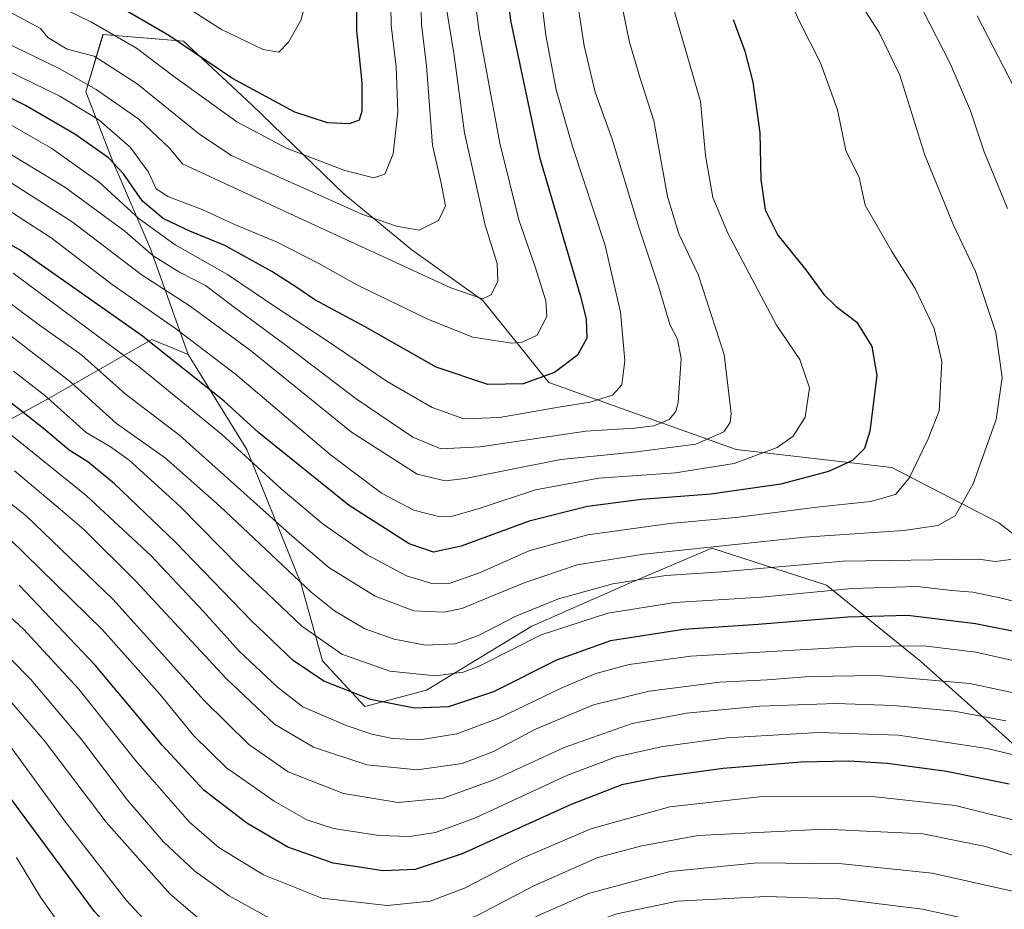
# Model space of a CAD drawing. Units: metres. Extents: x 620524 to 623961, y 4761880 to 4764255.
# Drawn here: x 622782 to 623023, y 4763796 to 4764015 of the extents above; entities that cross this region are included whole.
import ezdxf

# ---------------------------------------------------------------- set-up
doc = ezdxf.new("R2010")
doc.units = ezdxf.units.M
doc.header["$MEASUREMENT"] = 0
for name, color, linetype, lineweight in [('Arbolado forestal CxS', 92, 'Continuous', 0), ('Curva de nivel maestra', 36, 'Continuous', 30), ('Curva de nivel normal', 36, 'Continuous', 0), ('Matorral CxS', 135, 'Continuous', 0)]:
    doc.layers.add(name, color=color, linetype=linetype, lineweight=lineweight)

# ---------------------------------------------------------------- blocks, each defined once
blk = doc.blocks.new('*U150')
at = {"layer": 'Arbolado forestal CxS', "color": 92, "linetype": 'Continuous', "lineweight": 0}
blk.add_polyline3d([(623050.1465, 4763869.3061, 825.9798), (623021.8509, 4763891.0973, 836.1141), (622995.5913, 4763904.6587, 845.3486), (622957.4041, 4763909.1343, 854.315), (622911.4041, 4763925.5585, 871.518), (622895.2067, 4763945.6369, 883.0882), (622877.8577, 4763958.0703, 886.2135), (622861.1249, 4763971.7835, 890.0783), (622838.5459, 4763993.6659, 897.1978), (622821.7825, 4764009.2865, 899.3171), (622802.0641, 4764010.8785, 892.3378), (622797.8371, 4763996.8307, 881.6412), (622804.4587, 4763979.7775, 874.4499), (622813.6909, 4763958.3181, 864.3731), (622822.9923, 4763932.4123, 851.3865), (622814.0401, 4763936.0823, 849.3056), (622788.8549, 4763921.6995, 829.2339), (622763.6607, 4763907.9529, 808.5771)], dxfattribs=at)
blk = doc.blocks.new('*U165')
at = {"layer": 'Curva de nivel normal', "color": 36, "linetype": 'Continuous', "lineweight": 0}
blk.add_polyline3d([(622779.16, 4763836.6, 780), (622792.69, 4763817.97, 780), (622807.78, 4763798.62, 780), (622815.07, 4763790.69, 780), (622821.02, 4763785.68, 780), (622828.48, 4763780.93, 780), (622836.79, 4763777.35, 780), (622852.79, 4763772.67, 780), (622867.96, 4763771.14, 780), (622878.85, 4763773.14, 780), (622895.22, 4763779.69, 780), (622908.62, 4763786.98, 780), (622918.55, 4763791.8, 780), (622928.09, 4763795.2, 780), (622943.04, 4763798.33, 780), (622964.78, 4763799.46, 780), (622982.58, 4763798.87, 780), (623003.11, 4763796.4, 780), (623027.94, 4763790.89, 780)], dxfattribs=at)
blk = doc.blocks.new('*U166')
at = {"layer": 'Curva de nivel normal', "color": 36, "linetype": 'Continuous', "lineweight": 0}
blk.add_polyline3d([(622750.46, 4764022.39, 885), (622791.3, 4764002.57, 885), (622800.38, 4763997.43, 885), (622810.84, 4763990.12, 885), (622818.4, 4763983.01, 885), (622821.55, 4763979.17, 885), (622851.16, 4763965.48, 885), (622887.37, 4763948.73, 885), (622895.16, 4763946.05, 885), (622897.29, 4763947.02, 885), (622898.89, 4763950.44, 885), (622898.75, 4763954.77, 885), (622895.8, 4763964.11, 885), (622890.71, 4763986.77, 885), (622888.23, 4764005.77, 885), (622885.96, 4764019.77, 885)], dxfattribs=at)
blk = doc.blocks.new('*U167')
at = {"layer": 'Curva de nivel normal', "color": 36, "linetype": 'Continuous', "lineweight": 0}
blk.add_polyline3d([(622880, 4764020.52, 890), (622880.22, 4764013.35, 890), (622881.42, 4764003.25, 890), (622882.86, 4763983.77, 890), (622885.04, 4763974.44, 890), (622886.05, 4763968.9, 890), (622884.38, 4763965.28, 890), (622879.66, 4763962.9, 890), (622874.03, 4763963.9, 890), (622865.54, 4763966.82, 890), (622838.75, 4763978.84, 890), (622833.57, 4763981.26, 890), (622825.8, 4763986.39, 890), (622810.48, 4763998.81, 890), (622799.93, 4764005.62, 890), (622793.3, 4764007.31, 890), (622788.54, 4764010.15, 890), (622786.73, 4764012.37, 890), (622776.96, 4764017.6, 890)], dxfattribs=at)
blk = doc.blocks.new('*U171')
at = {"layer": 'Curva de nivel normal', "color": 36, "linetype": 'Continuous', "lineweight": 0}
blk.add_polyline3d([(622908.62, 4764027.36, 870), (622910.7, 4764010.72, 870), (622913.21, 4763997.32, 870), (622917.29, 4763983.18, 870), (622925.26, 4763959.14, 870), (622929.06, 4763942.78, 870), (622930.07, 4763930.96, 870), (622929.38, 4763924.98, 870), (622927.02, 4763922.44, 870), (622921.57, 4763920.73, 870), (622914.31, 4763919.59, 870), (622899.32, 4763916.93, 870), (622890.6, 4763916.63, 870), (622882.79, 4763919.41, 870), (622871.78, 4763925.81, 870), (622856.04, 4763936.45, 870), (622844.69, 4763943.84, 870), (622832.62, 4763952.04, 870), (622819.73, 4763959.34, 870), (622810.96, 4763965.71, 870), (622801.13, 4763974.7, 870), (622789.48, 4763982.91, 870), (622773.78, 4763991.91, 870)], dxfattribs=at)
blk = doc.blocks.new('*U173')
at = {"layer": 'Curva de nivel normal', "color": 36, "linetype": 'Continuous', "lineweight": 0}
blk.add_polyline3d([(622779.99, 4763952.38, 845), (622810.96, 4763929.36, 845), (622831.12, 4763912.88, 845), (622845.74, 4763899.48, 845), (622856.09, 4763890.77, 845), (622866.9, 4763883.27, 845), (622876.49, 4763878.16, 845), (622882.76, 4763876.27, 845), (622887.22, 4763876.36, 845), (622894.42, 4763878.84, 845), (622906.78, 4763884.34, 845), (622920.99, 4763888.2, 845), (622941.12, 4763891, 845), (622957.34, 4763892.45, 845), (622977.89, 4763895.03, 845), (622990.34, 4763896.33, 845), (622996.49, 4763898.07, 845), (622999.83, 4763902.11, 845), (623004.54, 4763911.73, 845), (623007.21, 4763918.6, 845), (623007.82, 4763930.67, 845), (623006, 4763938.77, 845), (623001.28, 4763948.6, 845), (622995.58, 4763957.7, 845), (622989.08, 4763969.03, 845), (622987.58, 4763975.8, 845), (622984.32, 4763982.44, 845), (622982.22, 4763992.42, 845), (622978.09, 4764003.94, 845), (622972.79, 4764014.4, 845), (622967.75, 4764025.86, 845)], dxfattribs=at)
blk = doc.blocks.new('*U176')
at = {"layer": 'Curva de nivel normal', "color": 36, "linetype": 'Continuous', "lineweight": 0}
blk.add_polyline3d([(622872.51, 4764027.46, 895), (622872.79, 4764013.07, 895), (622874, 4764002.95, 895), (622874.38, 4763991.96, 895), (622873.22, 4763981.62, 895), (622871.2, 4763976.64, 895), (622868.52, 4763975.74, 895), (622861.4, 4763977.52, 895), (622847.28, 4763982.9, 895), (622834.89, 4763989.5, 895), (622819.37, 4764000.65, 895), (622810.26, 4764007.54, 895), (622799.28, 4764013.89, 895), (622793.01, 4764016.91, 895)], dxfattribs=at)
blk = doc.blocks.new('*U177')
at = {"layer": 'Curva de nivel normal', "color": 36, "linetype": 'Continuous', "lineweight": 0}
blk.add_polyline3d([(623044.71, 4763803.34, 790), (623018.55, 4763811.76, 790), (623003.22, 4763814.84, 790), (622979.05, 4763816.03, 790), (622948.07, 4763814.43, 790), (622934.26, 4763811.9, 790), (622923.46, 4763809.03, 790), (622907.77, 4763802.09, 790), (622893.83, 4763794.79, 790), (622882.76, 4763790.51, 790), (622871.2, 4763788.45, 790), (622861.54, 4763788.49, 790), (622853.34, 4763790.3, 790), (622842.16, 4763794.61, 790), (622833.05, 4763799.66, 790), (622824.59, 4763805.71, 790), (622816.92, 4763812.88, 790), (622808.1, 4763823.13, 790), (622796.77, 4763838.02, 790), (622784.37, 4763852.71, 790), (622769.2, 4763868.01, 790)], dxfattribs=at)
blk = doc.blocks.new('*U178')
at = {"layer": 'Curva de nivel normal', "color": 36, "linetype": 'Continuous', "lineweight": 0}
blk.add_polyline3d([(622941.02, 4764020.79, 855), (622948.62, 4763994.5, 855), (622949.84, 4763981.19, 855), (622951.67, 4763970.92, 855), (622955.32, 4763962.14, 855), (622967.29, 4763939.64, 855), (622973.03, 4763931.18, 855), (622975.37, 4763924.2, 855), (622974.29, 4763917.02, 855), (622971.41, 4763912.36, 855), (622967.49, 4763909.62, 855), (622956.94, 4763905.72, 855), (622942.51, 4763903.38, 855), (622923.69, 4763902.12, 855), (622908.14, 4763899.21, 855), (622894.33, 4763894.62, 855), (622887.8, 4763892.75, 855), (622884.4, 4763892.67, 855), (622878.3, 4763894.25, 855), (622870.39, 4763898.39, 855), (622857.77, 4763907.91, 855), (622834.55, 4763927.55, 855), (622819.88, 4763938.83, 855), (622804.3, 4763949.58, 855), (622789.35, 4763961.03, 855), (622778.44, 4763968.02, 855)], dxfattribs=at)
blk = doc.blocks.new('*U179')
at = {"layer": 'Curva de nivel normal', "color": 36, "linetype": 'Continuous', "lineweight": 0}
blk.add_polyline3d([(623031.46, 4763816.72, 795), (623011.15, 4763821.77, 795), (622990.75, 4763824, 795), (622963.15, 4763823.89, 795), (622941.13, 4763821.49, 795), (622921.71, 4763816.08, 795), (622905.13, 4763808.94, 795), (622890.78, 4763801.55, 795), (622882.33, 4763798.33, 795), (622871.76, 4763797.24, 795), (622855.72, 4763799.08, 795), (622841.47, 4763804.81, 795), (622830.49, 4763811.47, 795), (622823.27, 4763817.71, 795), (622810.08, 4763832.74, 795), (622796.17, 4763850.34, 795), (622782.68, 4763864.96, 795), (622766.89, 4763879.5, 795)], dxfattribs=at)
blk = doc.blocks.new('*U181')
at = {"layer": 'Curva de nivel normal', "color": 36, "linetype": 'Continuous', "lineweight": 0}
blk.add_polyline3d([(622780.34, 4763903.88, 815), (622791.07, 4763894.89, 815), (622797.37, 4763889.47, 815), (622810.12, 4763876.85, 815), (622832.29, 4763852.91, 815), (622844.13, 4763841.75, 815), (622853.7, 4763836.11, 815), (622866.76, 4763831.77, 815), (622879.16, 4763830.58, 815), (622890.16, 4763832.1, 815), (622897.83, 4763835.04, 815), (622908.16, 4763840.49, 815), (622922.39, 4763846.49, 815), (622936.09, 4763849.84, 815), (622953.38, 4763852.03, 815), (622964.98, 4763852.61, 815), (622975.47, 4763853.43, 815), (622992.05, 4763853.65, 815), (623014.75, 4763851.74, 815), (623035.85, 4763847.22, 815)], dxfattribs=at)
blk = doc.blocks.new('*U182')
at = {"layer": 'Curva de nivel normal', "color": 36, "linetype": 'Continuous', "lineweight": 0}
blk.add_polyline3d([(622929.12, 4764019.34, 860), (622931.22, 4764008.98, 860), (622933.77, 4764000.41, 860), (622937.18, 4763989.72, 860), (622940.57, 4763971.18, 860), (622943.37, 4763961.98, 860), (622948.11, 4763952.06, 860), (622954.45, 4763932.4, 860), (622956.14, 4763917.96, 860), (622955.92, 4763915.71, 860), (622954.38, 4763913.42, 860), (622947.49, 4763910.4, 860), (622933.06, 4763908.52, 860), (622914.41, 4763906.69, 860), (622890.95, 4763901.99, 860), (622886.02, 4763901.46, 860), (622879.15, 4763903.05, 860), (622863.03, 4763913.33, 860), (622838.2, 4763933.46, 860), (622823.46, 4763944.27, 860), (622811.39, 4763952.05, 860), (622794.48, 4763964.96, 860), (622779.5, 4763974.52, 860)], dxfattribs=at)
blk = doc.blocks.new('*U183')
at = {"layer": 'Curva de nivel normal', "color": 36, "linetype": 'Continuous', "lineweight": 0}
for points in [[(622998.48, 4764026.18, 835), (623009.9, 4764003.75, 835), (623014.92, 4763992.18, 835), (623018.27, 4763982.14, 835), (623023.99, 4763968.25, 835)], [(623024.81, 4763882.16, 835), (623020.92, 4763881.63, 835), (623016.89, 4763882.18, 835), (622983.68, 4763881.74, 835), (622953.89, 4763879.15, 835), (622940.18, 4763878.2, 835), (622927.16, 4763876.19, 835), (622913.83, 4763872.49, 835), (622903.16, 4763868.16, 835), (622894.16, 4763863.46, 835), (622888.49, 4763861.41, 835), (622881.16, 4763861.14, 835), (622873.5, 4763862.56, 835), (622866.32, 4763865.15, 835), (622858.86, 4763869.57, 835), (622853.16, 4763874.12, 835), (622830.76, 4763895.23, 835), (622817.36, 4763906.97, 835), (622805.4, 4763915.49, 835), (622794.15, 4763925.64, 835), (622784.56, 4763933.03, 835), (622776.2, 4763939.46, 835)]]:
    blk.add_polyline3d(points, dxfattribs=at)
blk = doc.blocks.new('*U187')
at = {"layer": 'Curva de nivel normal', "color": 36, "linetype": 'Continuous', "lineweight": 0}
blk.add_polyline3d([(622892.99, 4764022.26, 880), (622894.32, 4764011.6, 880), (622899.44, 4763984.24, 880), (622904.06, 4763965.42, 880), (622908.12, 4763953.92, 880), (622910.7, 4763945.6, 880), (622910.98, 4763941.77, 880), (622908.54, 4763937.17, 880), (622904.9, 4763935.41, 880), (622902.36, 4763935.18, 880), (622892.83, 4763936.66, 880), (622881.89, 4763940.97, 880), (622864.35, 4763949.49, 880), (622855.05, 4763954.77, 880), (622844.78, 4763959.94, 880), (622834.12, 4763964.34, 880), (622826.36, 4763967.94, 880), (622817.96, 4763971.14, 880), (622815.1, 4763973.03, 880), (622813.19, 4763977.14, 880), (622808.8, 4763983.16, 880), (622801, 4763989.94, 880), (622791.45, 4763995.8, 880), (622775.12, 4764003.73, 880)], dxfattribs=at)
blk = doc.blocks.new('*U188')
at = {"layer": 'Curva de nivel normal', "color": 36, "linetype": 'Continuous', "lineweight": 0}
blk.add_polyline3d([(622779.15, 4763887.17, 805), (622801.94, 4763864.89, 805), (622816.03, 4763849.09, 805), (622824.37, 4763838.91, 805), (622832.39, 4763831.04, 805), (622844.07, 4763822.89, 805), (622852.1, 4763818.32, 805), (622858.6, 4763816.17, 805), (622869.79, 4763814.45, 805), (622877.27, 4763814.22, 805), (622883.62, 4763815.17, 805), (622893.48, 4763818.77, 805), (622916.05, 4763829.22, 805), (622927.95, 4763833.75, 805), (622939.43, 4763836.28, 805), (622955.14, 4763838.4, 805), (622977.68, 4763839.67, 805), (622997.25, 4763839.08, 805), (623018.99, 4763835.76, 805), (623038.39, 4763831.12, 805)], dxfattribs=at)
blk = doc.blocks.new('*U189')
at = {"layer": 'Curva de nivel normal', "color": 36, "linetype": 'Continuous', "lineweight": 0}
for points in [[(623016.56, 4764015.51, 830), (623026.98, 4763995.21, 830)], [(623033.83, 4763869.76, 830), (623022.49, 4763872.66, 830), (623015.45, 4763874.14, 830), (623010.31, 4763874.5, 830), (623001.78, 4763875.53, 830), (622985.85, 4763874.99, 830), (622963.57, 4763872.92, 830), (622942.34, 4763871.56, 830), (622925.88, 4763869.01, 830), (622909.56, 4763863.62, 830), (622894.36, 4763855.95, 830), (622890.45, 4763854.53, 830), (622883.65, 4763853.62, 830), (622872.47, 4763854.76, 830), (622860.66, 4763858.95, 830), (622850.84, 4763865.8, 830), (622835.7, 4763880.19, 830), (622821.02, 4763895.12, 830), (622808.52, 4763906.49, 830), (622803.88, 4763909.8, 830), (622797.95, 4763913.26, 830), (622787.68, 4763922.46, 830), (622780.07, 4763928.34, 830)]]:
    blk.add_polyline3d(points, dxfattribs=at)
blk = doc.blocks.new('*U190')
at = {"layer": 'Curva de nivel normal', "color": 36, "linetype": 'Continuous', "lineweight": 0}
blk.add_polyline3d([(622852.48, 4764021.29, 905), (622850.62, 4764014.32, 905), (622847.57, 4764009.05, 905), (622845.17, 4764006.53, 905), (622841.36, 4764007.25, 905), (622831.16, 4764012.1, 905), (622820.76, 4764018.71, 905)], dxfattribs=at)
blk = doc.blocks.new('*U193')
at = {"layer": 'Curva de nivel normal', "color": 36, "linetype": 'Continuous', "lineweight": 0}
blk.add_polyline3d([(622763.24, 4763908.63, 810), (622783.23, 4763892.82, 810), (622804.49, 4763872.38, 810), (622826.91, 4763847.52, 810), (622837.8, 4763836.76, 810), (622847.5, 4763830.07, 810), (622861.06, 4763824.73, 810), (622874.49, 4763822.53, 810), (622885.49, 4763823.6, 810), (622898.16, 4763828.18, 810), (622915.16, 4763835.99, 810), (622931.92, 4763841.95, 810), (622945.19, 4763844.48, 810), (622963.23, 4763846.17, 810), (622981.84, 4763846.79, 810), (622995.99, 4763846.36, 810), (623010.9, 4763844.93, 810), (623023.59, 4763842.56, 810)], dxfattribs=at)
blk = doc.blocks.new('*U195')
at = {"layer": 'Curva de nivel normal', "color": 36, "linetype": 'Continuous', "lineweight": 0}
blk.add_polyline3d([(623031.46, 4763855.99, 820), (623016.18, 4763859.43, 820), (623003.4, 4763860.93, 820), (622987.21, 4763860.83, 820), (622946.26, 4763858.45, 820), (622931.12, 4763856.35, 820), (622922.98, 4763854.18, 820), (622914.78, 4763850.74, 820), (622899.16, 4763843.19, 820), (622888.83, 4763839.35, 820), (622879.77, 4763837.9, 820), (622873.07, 4763838.2, 820), (622868.02, 4763839.32, 820), (622861.75, 4763841.38, 820), (622851.06, 4763846.02, 820), (622844.88, 4763850.83, 820), (622835.45, 4763859.62, 820), (622826.64, 4763869.49, 820), (622813.85, 4763883.03, 820), (622797.9, 4763897.85, 820), (622775.75, 4763915.67, 820)], dxfattribs=at)
blk = doc.blocks.new('*U196')
at = {"layer": 'Curva de nivel normal', "color": 36, "linetype": 'Continuous', "lineweight": 0}
blk.add_polyline3d([(622917.28, 4764026.77, 865), (622920.13, 4764008.11, 865), (622922.82, 4763996.77, 865), (622927, 4763985.24, 865), (622933.49, 4763963.63, 865), (622938.41, 4763948.91, 865), (622941.12, 4763939.76, 865), (622943, 4763936.16, 865), (622943.88, 4763931.42, 865), (622943.16, 4763920.61, 865), (622942.6, 4763918.42, 865), (622940.93, 4763916.49, 865), (622937.18, 4763914.94, 865), (622932.49, 4763914.37, 865), (622920.53, 4763913.6, 865), (622894.63, 4763909.73, 865), (622884.92, 4763909.3, 865), (622878.05, 4763912.13, 865), (622864.17, 4763921.58, 865), (622846.34, 4763935.13, 865), (622834.26, 4763944, 865), (622827.17, 4763949.31, 865), (622820.87, 4763952.57, 865), (622814.34, 4763956.6, 865), (622807.41, 4763962.63, 865), (622792.68, 4763973.43, 865), (622773.1, 4763985.28, 865)], dxfattribs=at)
blk = doc.blocks.new('*U197')
at = {"layer": 'Curva de nivel normal', "color": 36, "linetype": 'Continuous', "lineweight": 0}
blk.add_polyline3d([(623027.69, 4763800.21, 785), (623005.46, 4763805.2, 785), (622983.43, 4763807.48, 785), (622962.6, 4763807.75, 785), (622941.17, 4763805.64, 785), (622921.18, 4763800.25, 785), (622908.65, 4763794.76, 785), (622897.44, 4763788.31, 785), (622890.98, 4763785.07, 785), (622884.49, 4763782.72, 785), (622875, 4763780.52, 785), (622863.51, 4763780.05, 785), (622849.33, 4763782.6, 785), (622836.16, 4763787.47, 785), (622827.36, 4763792.5, 785), (622818.48, 4763800.1, 785), (622802.85, 4763817.72, 785), (622787.69, 4763837.64, 785), (622774.14, 4763853.34, 785)], dxfattribs=at)
blk = doc.blocks.new('*U198')
at = {"layer": 'Curva de nivel normal', "color": 36, "linetype": 'Continuous', "lineweight": 0}
blk.add_polyline3d([(623036.99, 4763769.49, 770), (623017.43, 4763775.68, 770), (622993.16, 4763780.61, 770), (622973.34, 4763782.8, 770), (622950.91, 4763782.96, 770), (622937.34, 4763780.96, 770), (622926.52, 4763779.09, 770), (622916.2, 4763775.7, 770), (622901.55, 4763768.66, 770), (622886.77, 4763760.08, 770), (622871.93, 4763754.91, 770), (622863.42, 4763754.19, 770), (622857.77, 4763754.85, 770), (622834.5, 4763759.89, 770), (622821.16, 4763764.76, 770), (622811.33, 4763770.62, 770), (622803.14, 4763777.76, 770), (622796.13, 4763786, 770), (622786.77, 4763799.35, 770), (622780.87, 4763809.06, 770)], dxfattribs=at)
blk = doc.blocks.new('*U199')
at = {"layer": 'Curva de nivel normal', "color": 36, "linetype": 'Continuous', "lineweight": 0}
blk.add_polyline3d([(622984.86, 4764023.25, 840), (622992.52, 4764011.41, 840), (622997.57, 4764000.9, 840), (623003.7, 4763981.3, 840), (623010.69, 4763964.11, 840), (623016.13, 4763952.77, 840), (623021.14, 4763937.77, 840), (623022.68, 4763926.77, 840), (623021.15, 4763916.44, 840), (623015.5, 4763900.72, 840), (623011.13, 4763892.86, 840), (623006.88, 4763890.51, 840), (622998.51, 4763889.26, 840), (622974.22, 4763887.59, 840), (622934.74, 4763883.47, 840), (622918.35, 4763880.79, 840), (622905.35, 4763876.42, 840), (622890.13, 4763870.09, 840), (622885.71, 4763869.2, 840), (622878.33, 4763869.54, 840), (622868.86, 4763873.15, 840), (622857.46, 4763880.2, 840), (622848.46, 4763887.85, 840), (622838.13, 4763897.1, 840), (622820.88, 4763912.52, 840), (622807.48, 4763922.76, 840), (622796.85, 4763932.29, 840), (622786.5, 4763939.62, 840), (622772.17, 4763950.22, 840)], dxfattribs=at)
blk = doc.blocks.new('*U201')
at = {"layer": 'Curva de nivel maestra', "color": 36, "linetype": 'Continuous', "lineweight": 30}
blk.add_polyline3d([(623034.9, 4763779.91, 775), (623023.14, 4763783.45, 775), (623006.32, 4763786.98, 775), (622983.83, 4763790.12, 775), (622958.7, 4763791.62, 775), (622946.97, 4763791.57, 775), (622939.03, 4763790.18, 775), (622923.6, 4763785.66, 775), (622909.25, 4763779.52, 775), (622900.6, 4763774.78, 775), (622891.33, 4763770.34, 775), (622882.2, 4763765.82, 775), (622874.13, 4763763.06, 775), (622867.53, 4763762.48, 775), (622855.15, 4763763.54, 775), (622841.13, 4763766.7, 775), (622828.32, 4763771.27, 775), (622820.3, 4763775.63, 775), (622813.14, 4763781.3, 775), (622799.99, 4763795.82, 775), (622776.8, 4763827.07, 775)], dxfattribs=at)
blk = doc.blocks.new('*U203')
at = {"layer": 'Curva de nivel maestra', "color": 36, "linetype": 'Continuous', "lineweight": 30}
blk.add_polyline3d([(623040.77, 4763861.42, 825), (623016.11, 4763866.39, 825), (622999.49, 4763868.38, 825), (622984.83, 4763868.01, 825), (622962.83, 4763866.18, 825), (622944.46, 4763865, 825), (622926.6, 4763862.16, 825), (622913.31, 4763857.42, 825), (622897.87, 4763849.64, 825), (622886.82, 4763846.02, 825), (622878.48, 4763845.7, 825), (622867.67, 4763847.79, 825), (622856.24, 4763852.3, 825), (622848.74, 4763857.34, 825), (622838.47, 4763867.1, 825), (622819.8, 4763886.5, 825), (622804.9, 4763900.69, 825), (622798.31, 4763906.11, 825), (622793.8, 4763908.99, 825), (622787.47, 4763914.26, 825), (622778.26, 4763921.52, 825)], dxfattribs=at)
blk = doc.blocks.new('*U204')
at = {"layer": 'Curva de nivel maestra', "color": 36, "linetype": 'Continuous', "lineweight": 30}
blk.add_polyline3d([(622863.97, 4764040.58, 900), (622864.24, 4764011.86, 900), (622865.53, 4763999.14, 900), (622865.59, 4763992.12, 900), (622864.9, 4763989.88, 900), (622862.49, 4763988.97, 900), (622857.16, 4763989.24, 900), (622849.16, 4763991.84, 900), (622833.83, 4764000.09, 900), (622818.18, 4764010.66, 900), (622799.5, 4764021.6, 900)], dxfattribs=at)
blk = doc.blocks.new('*U205')
at = {"layer": 'Curva de nivel maestra', "color": 36, "linetype": 'Continuous', "lineweight": 30}
blk.add_polyline3d([(622956.63, 4764014.58, 850), (622959.52, 4764006.78, 850), (622961.45, 4763999.19, 850), (622963.24, 4763986.77, 850), (622963.45, 4763975.3, 850), (622964.51, 4763967.89, 850), (622967.63, 4763961.65, 850), (622974.45, 4763953.15, 850), (622978.89, 4763947.13, 850), (622981.89, 4763944.21, 850), (622987.02, 4763940.33, 850), (622990.7, 4763934.38, 850), (622991.94, 4763927.24, 850), (622990.21, 4763913.59, 850), (622988.9, 4763909.38, 850), (622985.97, 4763906.45, 850), (622980.08, 4763903.72, 850), (622968.37, 4763900.59, 850), (622951.21, 4763898.16, 850), (622934.16, 4763896.86, 850), (622920.94, 4763895.16, 850), (622906.6, 4763891.53, 850), (622889.94, 4763885.39, 850), (622883.16, 4763883.97, 850), (622877.15, 4763886, 850), (622862.44, 4763895.4, 850), (622840.3, 4763913.24, 850), (622831.77, 4763921, 850), (622811.4, 4763937.18, 850), (622781.76, 4763957.99, 850), (622753.92, 4763973.94, 850)], dxfattribs=at)
blk = doc.blocks.new('*U206')
at = {"layer": 'Curva de nivel maestra', "color": 36, "linetype": 'Continuous', "lineweight": 30}
blk.add_polyline3d([(623024.41, 4763827.02, 800), (623008.97, 4763830.11, 800), (622994.52, 4763832.11, 800), (622985.06, 4763832.68, 800), (622973.37, 4763832.42, 800), (622954.24, 4763830.89, 800), (622938.65, 4763828.78, 800), (622929.31, 4763826.83, 800), (622916.93, 4763822.02, 800), (622890.18, 4763809.97, 800), (622878.64, 4763806.08, 800), (622870.81, 4763805.77, 800), (622858.55, 4763807.66, 800), (622847.38, 4763811.62, 800), (622837.32, 4763817.43, 800), (622826.77, 4763825.56, 800), (622816.61, 4763836.57, 800), (622800.11, 4763856.23, 800), (622781.48, 4763875.81, 800)], dxfattribs=at)
blk = doc.blocks.new('*U212')
at = {"layer": 'Curva de nivel maestra', "color": 36, "linetype": 'Continuous', "lineweight": 30}
blk.add_polyline3d([(622898.76, 4764042.66, 875), (622902.04, 4764014.3, 875), (622909.14, 4763980.82, 875), (622919.14, 4763946.97, 875), (622920.62, 4763941.15, 875), (622920.79, 4763936.46, 875), (622918.47, 4763932.22, 875), (622912.83, 4763927.99, 875), (622905.16, 4763925.24, 875), (622896.49, 4763925.05, 875), (622883.83, 4763929.27, 875), (622866.36, 4763939.2, 875), (622854.04, 4763945.83, 875), (622849.38, 4763949.04, 875), (622843.52, 4763952.78, 875), (622831.94, 4763959.13, 875), (622823.4, 4763962.68, 875), (622816.85, 4763965.79, 875), (622811.78, 4763970.06, 875), (622807.11, 4763976.72, 875), (622803.38, 4763980.66, 875), (622795.17, 4763986.48, 875), (622783.09, 4763993.48, 875), (622762.79, 4764003.42, 875)], dxfattribs=at)

msp = doc.modelspace()

# ---------------------------------------------------------------- linework, layer by layer
at = {"layer": 'Arbolado forestal CxS', "color": 92, "linetype": 'Continuous', "lineweight": 0}
for points in [[(623170.04, 4763836.07, 767.14), (623154.06, 4763846.18, 778.3), (623130.51, 4763848.98, 791.02), (623122.24, 4763849.61, 795.02), (623096.17, 4763851.61, 807.47), (623070.13, 4763851.19, 816.53), (623050.15, 4763869.31, 825.98), (623021.85, 4763891.1, 836.11), (622995.59, 4763904.66, 845.35), (622957.4, 4763909.13, 854.32), (622911.4, 4763925.56, 871.52), (622895.21, 4763945.64, 883.09), (622877.86, 4763958.07, 886.21), (622861.12, 4763971.78, 890.08), (622838.55, 4763993.67, 897.2), (622821.78, 4764009.29, 899.32), (622802.06, 4764010.88, 892.34), (622797.84, 4763996.83, 881.64), (622804.46, 4763979.78, 874.45), (622813.69, 4763958.32, 864.37), (622822.99, 4763932.41, 851.39)], [(622822.99, 4763932.41, 851.39), (622814.04, 4763936.08, 849.31), (622788.85, 4763921.7, 829.23), (622763.66, 4763907.95, 808.58), (622744.84, 4763893.04, 791.99), (622719.47, 4763890.09, 781.28), (622705.35, 4763899.4, 781.96), (622693.71, 4763912.56, 788.62), (622667.4, 4763929.3, 795.64), (622643.68, 4763942.9, 805.91), (622626.51, 4763943.9, 808.42), (622607.53, 4763939.15, 808.38), (622582.18, 4763934.93, 813.54), (622551.85, 4763924.28, 819.81), (622509.05, 4763899.45, 825.74), (622467.53, 4763873.37, 831.37), (622424.12, 4763845.98, 824.63), (622396.71, 4763811.87, 816.57), (622384.6, 4763773.54, 817.06), (622377.68, 4763728.95, 795.19), (622370.73, 4763686.26, 778.15), (622366.94, 4763644.9, 763.77), (622382.56, 4763621, 738.69), (622411, 4763611.82, 719.64)], [(622822.99, 4763932.41, 851.39), (622814.04, 4763936.08, 849.31), (622788.85, 4763921.7, 829.23), (622763.66, 4763907.95, 808.58), (622744.84, 4763893.04, 791.99), (622719.47, 4763890.09, 781.28), (622705.35, 4763899.4, 781.96), (622693.71, 4763912.56, 788.62), (622667.4, 4763929.3, 795.64), (622643.68, 4763942.9, 805.91), (622626.51, 4763943.9, 808.42), (622607.53, 4763939.15, 808.38), (622582.18, 4763934.93, 813.54), (622551.85, 4763924.28, 819.81), (622509.05, 4763899.45, 825.74), (622467.53, 4763873.37, 831.37), (622424.12, 4763845.98, 824.63), (622396.71, 4763811.87, 816.57), (622384.6, 4763773.54, 817.06), (622377.68, 4763728.95, 795.19), (622370.73, 4763686.26, 778.15), (622366.94, 4763644.9, 763.77), (622382.56, 4763621, 738.69), (622411, 4763611.82, 719.64)], [(622763.66, 4763907.95, 808.58), (622788.85, 4763921.7, 829.23), (622814.04, 4763936.08, 849.31), (622822.99, 4763932.41, 851.39), (622837.33, 4763909.13, 845.28), (622850.56, 4763876.29, 834.58), (622855.94, 4763857.31, 826.44), (622866.28, 4763846.04, 821.92), (622881.46, 4763850.1, 825.57), (622907.26, 4763865.76, 828.51), (622931.24, 4763876.31, 831.24), (622951.43, 4763884.89, 836.39), (622979.53, 4763875.81, 827.97), (623002.69, 4763857.11, 815.1), (623026.53, 4763835.88, 804.05)], [(622822.99, 4763932.41, 851.39), (622837.33, 4763909.13, 845.28), (622850.56, 4763876.29, 834.58), (622855.94, 4763857.31, 826.44), (622866.28, 4763846.04, 821.92), (622881.46, 4763850.1, 825.57), (622907.26, 4763865.76, 828.51), (622931.24, 4763876.31, 831.24), (622951.43, 4763884.89, 836.39), (622979.53, 4763875.81, 827.97), (623002.69, 4763857.11, 815.1), (623026.53, 4763835.88, 804.05), (623043.98, 4763817.1, 795.71), (623052.55, 4763797.53, 786.99), (623057.25, 4763781.09, 780.26), (623077.12, 4763769.96, 776.88), (623100.16, 4763759.53, 770.63), (623102.48, 4763731.83, 749.39), (623106.96, 4763731.04, 749.59), (623111.77, 4763728.5, 748.57)]]:
    msp.add_polyline3d(points, dxfattribs=at)
at = {"layer": 'Matorral CxS', "color": 135, "linetype": 'Continuous', "lineweight": 0}
for points in [[(623026.53, 4763835.88, 804.05), (623002.69, 4763857.11, 815.1), (622979.53, 4763875.81, 827.97), (622951.43, 4763884.89, 836.39), (622931.24, 4763876.31, 831.24), (622907.26, 4763865.76, 828.51), (622881.46, 4763850.1, 825.57), (622866.28, 4763846.04, 821.92), (622855.94, 4763857.31, 826.44), (622850.56, 4763876.29, 834.58), (622837.33, 4763909.13, 845.28), (622822.99, 4763932.41, 851.39), (622813.69, 4763958.32, 864.37), (622804.46, 4763979.78, 874.45), (622797.84, 4763996.83, 881.64), (622802.06, 4764010.88, 892.34), (622821.78, 4764009.29, 899.32), (622838.55, 4763993.67, 897.2), (622861.12, 4763971.78, 890.08), (622877.86, 4763958.07, 886.21), (622895.21, 4763945.64, 883.09), (622911.4, 4763925.56, 871.52), (622957.4, 4763909.13, 854.32), (622995.59, 4763904.66, 845.35), (623021.85, 4763891.1, 836.11), (623050.15, 4763869.31, 825.98)], [(623170.04, 4763836.07, 767.14), (623154.06, 4763846.18, 778.3), (623130.51, 4763848.98, 791.02), (623122.24, 4763849.61, 795.02), (623096.17, 4763851.61, 807.47), (623070.13, 4763851.19, 816.53), (623050.15, 4763869.31, 825.98), (623021.85, 4763891.1, 836.11), (622995.59, 4763904.66, 845.35), (622957.4, 4763909.13, 854.32), (622911.4, 4763925.56, 871.52), (622895.21, 4763945.64, 883.09), (622877.86, 4763958.07, 886.21), (622861.12, 4763971.78, 890.08), (622838.55, 4763993.67, 897.2), (622821.78, 4764009.29, 899.32), (622802.06, 4764010.88, 892.34), (622797.84, 4763996.83, 881.64), (622804.46, 4763979.78, 874.45), (622813.69, 4763958.32, 864.37), (622822.99, 4763932.41, 851.39)], [(622822.99, 4763932.41, 851.39), (622837.33, 4763909.13, 845.28), (622850.56, 4763876.29, 834.58), (622855.94, 4763857.31, 826.44), (622866.28, 4763846.04, 821.92), (622881.46, 4763850.1, 825.57), (622907.26, 4763865.76, 828.51), (622931.24, 4763876.31, 831.24), (622951.43, 4763884.89, 836.39), (622979.53, 4763875.81, 827.97), (623002.69, 4763857.11, 815.1), (623026.53, 4763835.88, 804.05), (623043.98, 4763817.1, 795.71), (623052.55, 4763797.53, 786.99), (623057.25, 4763781.09, 780.26), (623077.12, 4763769.96, 776.88), (623100.16, 4763759.53, 770.63), (623102.48, 4763731.83, 749.39), (623106.96, 4763731.04, 749.59), (623111.77, 4763728.5, 748.57)]]:
    msp.add_polyline3d(points, dxfattribs=at)

# ---------------------------------------------------------------- block references
at = {"layer": 'Arbolado forestal CxS', "color": 92, "linetype": 'Continuous', "lineweight": 0}
msp.add_blockref('*U150', (0, 0), dxfattribs=at)
at = {"layer": 'Curva de nivel maestra', "color": 36, "linetype": 'Continuous', "lineweight": 30}
for name in ['*U204', '*U212', '*U205', '*U203', '*U206', '*U201']:
    msp.add_blockref(name, (0, 0), dxfattribs=at)
at = {"layer": 'Curva de nivel normal', "color": 36, "linetype": 'Continuous', "lineweight": 0}
for name in ['*U166', '*U167', '*U176', '*U190', '*U178', '*U182', '*U196', '*U171', '*U187', '*U195', '*U189', '*U183', '*U199', '*U173', '*U197', '*U177', '*U179', '*U188', '*U193', '*U181', '*U198', '*U165']:
    msp.add_blockref(name, (0, 0), dxfattribs=at)

doc.saveas('drawing.dxf')
